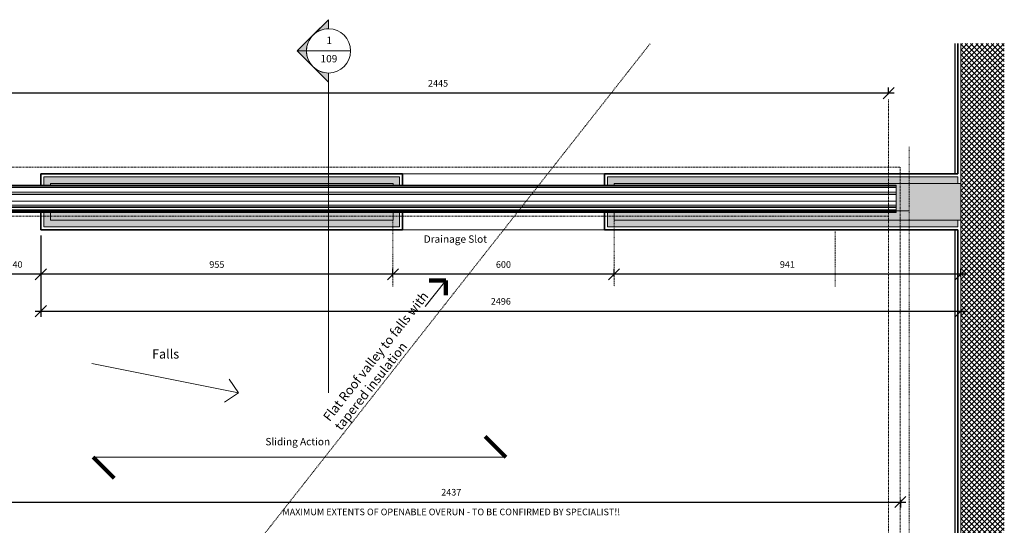
# Model space of a CAD drawing. Units: millimetres. Extents: x -59571 to 129188, y -6161 to 71895.
# Drawn here: x -50739 to -48068, y 11861 to 13233 of the extents above; entities that cross this region are included whole.
import ezdxf

# ---------------------------------------------------------------- set-up
doc = ezdxf.new("R2010")
doc.units = ezdxf.units.MM
doc.linetypes.add('Dash 1_16_', pattern=[3.175, 1.5875, -1.5875])
doc.linetypes.add('Overhead', pattern=[4, 2.5, -1.5])
doc.layers.get('0').update_dxf_attribs({"lineweight": 18})
for name, color, linetype, lineweight in [('A-000-M_MASS', 7, 'Continuous', 18), ('A-000-T_TEXT', 7, 'Continuous', 9), ('A-010-D_DIM', 7, 'Continuous', 9), ('A-010-M_CENTRELINE', 7, 'Continuous', 18), ('A-010-M_LINE-T', 7, 'Continuous', 18), ('A-010-M_LINE-W', 7, 'Continuous', 100), ('A-010-M_LINE_Over', 7, 'Overhead', 18), ('A-200-M_WALL', 7, 'Continuous', 18), ('A-200-M_WALL_INT', 7, 'Continuous', 18), ('A-200-M_WALL_PAT', 7, 'Continuous', 35), ('A-270-M_ROOF', 7, 'Continuous', 18), ('Z-050-M_SECTION', 7, 'Continuous', 9)]:
    doc.layers.add(name, color=color, linetype=linetype, lineweight=lineweight)
doc.layers.add('A-010-M_LINE', color=7, linetype='Continuous', lineweight=18, true_color=0x00a600)
doc.styles.add('Arial', font='arial.ttf', dxfattribs={"height": 25})
doc.styles.add('Arial_2', font='arial.ttf', dxfattribs={"height": 18})
doc.styles.add('Arial_3', font='arial.ttf', dxfattribs={"height": 15})
doc.dimstyles.new('Arc_Length_-1_8mm_Arial', dxfattribs={"dimscale": 304.8, "dimtxt": 18.364669, "dimasz": 0.098425, "dimexe": 0.049213, "dimexo": 0.049213, "dimgap": 0.057415, "dimtad": 1, "dimdec": 0, "dimzin": 0, "dimdsep": 46, "dimtxsty": 'Arial_2', "dimblk1": 'OBLIQUE', "dimblk2": 'OBLIQUE', "dimsah": 1, "dimcen": 0.09, "dimdle": 0.049213, "dimazin": 0, "dimtfac": 1, "dimtdec": 4, "dimtix": 1, "dimtmove": 0, "dimatfit": 3, "dimfxl": 1, "dimtvp": 1, "dimtolj": 1, "dimtzin": 0, "dimarcsym": 2})

# ---------------------------------------------------------------- blocks, each defined once
blk = doc.blocks.new('Generic Models 2 - Generic Models 2-1483926-Roof Access Roof Light GA')
at = {"layer": 'A-000-M_MASS'}
for p, q in [((6103.2, 14795.7), (6103.7, 14795.7)), ((6103.2, 12335.7), (6103.2, 14795.7)), ((6103.7, 14795.7), (6106.9, 14795.7)), ((6103.7, 12335.7), (6103.7, 14795.7)), ((6106.9, 14795.7), (6110.1, 14795.7)), ((6106.9, 12335.7), (6106.9, 14795.7)), ((6110.1, 14795.7), (6110.4, 14795.7)), ((6110.1, 12335.7), (6110.1, 14795.7)), ((6110.4, 14795.7), (6116.4, 14795.7)), ((6110.4, 12335.7), (6110.4, 14795.7)), ((6116.4, 14795.7), (6118.4, 14795.7)), ((6116.4, 12335.7), (6116.4, 14795.7)), ((6118.4, 14795.7), (6122.6, 14795.7)), ((6118.4, 12335.7), (6118.4, 14795.7)), ((6122.6, 14795.7), (6133.6, 14795.7)), ((6122.6, 12335.7), (6122.6, 14795.7)), ((6133.6, 14795.7), (6151.4, 14795.7)), ((6133.6, 12335.7), (6133.6, 14795.7)), ((6151.4, 14795.7), (6152.4, 14795.7)), ((6151.4, 14795.7), (6151.4, 12335.7)), ((6152.4, 14795.7), (6158.4, 14795.7)), ((6152.4, 12335.7), (6152.4, 14795.7)), ((6158.4, 14795.7), (6171, 14795.7)), ((6158.4, 12335.7), (6158.4, 14795.7)), ((6171, 14795.7), (6174, 14795.7)), ((6171, 12335.7), (6171, 14795.7)), ((6174, 14795.7), (6176.8, 14795.7)), ((6174, 12335.7), (6174, 14795.7)), ((6176.8, 12335.7), (6176.8, 14795.7)), ((6103.7, 12335.7), (6103.2, 12335.7)), ((6106.9, 12335.7), (6103.7, 12335.7)), ((6110.1, 12335.7), (6106.9, 12335.7)), ((6110.4, 12335.7), (6110.1, 12335.7)), ((6116.4, 12335.7), (6110.4, 12335.7)), ((6118.4, 12335.7), (6116.4, 12335.7)), ((6122.6, 12335.7), (6118.4, 12335.7)), ((6133.6, 12335.7), (6122.6, 12335.7)), ((6151.4, 12335.7), (6133.6, 12335.7)), ((6152.4, 12335.7), (6151.4, 12335.7)), ((6158.4, 12335.7), (6152.4, 12335.7)), ((6171, 12335.7), (6158.4, 12335.7)), ((6174, 12335.7), (6171, 12335.7)), ((6176.8, 12335.7), (6174, 12335.7))]:
    blk.add_line(p, q, dxfattribs=at)
blk = doc.blocks.new('Section - Standard-1049-Roof Access Roof Light GA')
at = {"layer": 'Z-050-M_SECTION'}
h = blk.add_hatch(color=256, dxfattribs=at)
edge = h.paths.add_edge_path()
edge.add_line((-6, 8.49), (-6, 6))
edge.add_arc((-6, 0), 6, 90, 135)
edge.add_line((-10.24, 4.24), (-6, 8.49))
h = blk.add_hatch(color=256, dxfattribs=at)
edge = h.paths.add_edge_path()
edge.add_line((-6, 8.49), (-1.76, 4.24))
edge.add_arc((-6, 0), 6, 45, 90)
edge.add_line((-6, 6), (-6, 8.49))
h = blk.add_hatch(color=256, dxfattribs=at)
edge = h.paths.add_edge_path()
edge.add_line((-14.49, 0), (-10.24, 4.24))
edge.add_arc((-6, 0), 6, 135, 180)
edge.add_line((-12, 0), (-14.49, 0))
h = blk.add_hatch(color=256, dxfattribs=at)
edge = h.paths.add_edge_path()
edge.add_line((2.49, 0), (0, 0))
edge.add_arc((-6, 0), 6, 360, 405)
edge.add_line((-1.76, 4.24), (2.49, 0))
for p, q in [((-6, 8.49), (-14.49, 0)), ((-6, 8.49), (-10.24, 4.24)), ((-6, 8.49), (2.49, 0)), ((-6, 6), (-6, 8.49)), ((-6, 8.49), (-6, 6)), ((-1.76, 4.24), (-6, 8.49)), ((-10.24, 4.24), (-14.49, 0)), ((2.49, 0), (-1.76, 4.24)), ((-14.49, 0), (-12, 0)), ((0, 0), (2.49, 0)), ((-12, 0), (-14.49, 0)), ((0, 0), (2.49, 0))]:
    blk.add_line(p, q, dxfattribs=at)
for start, end in [(360, 180), (90, 135), (45, 90), (135, 180), (360, 45), (180, 360)]:
    blk.add_arc((-6, 0), 6, start, end, dxfattribs=at)
blk = doc.blocks.new('_Oblique')
at = {"color": 0, "linetype": 'ByBlock', "lineweight": -2}
blk.add_line((-0.5, -0.5), (0.5, 0.5), dxfattribs=at)
blk = doc.blocks.new('*D419')
at = {"layer": 'A-010-D_DIM', "color": 0, "lineweight": -2, "transparency": 16777216}
for p, q in [((-50826.7, 13027.6), (-50826.7, 13048.8)), ((-48381.7, 13031.4), (-48381.7, 13048.8)), ((-48366.7, 13033.8), (-50841.7, 13033.8))]:
    blk.add_line(p, q, dxfattribs=at)
at = {"layer": 'Defpoints', "color": 0, "transparency": 16777216}
for p in [(-50826.7, 13033.8), (-50826.7, 13012.6), (-48381.7, 13016.4)]:
    blk.add_point(p, dxfattribs=at)
at = {"layer": 'A-010-D_DIM', "color": 0, "lineweight": -2, "transparency": 16777216, "xscale": 29.99999999999999, "yscale": 29.99999999999999, "zscale": 29.99999999999999, "rotation": 180}
blk.add_blockref('_Oblique', (-50826.7, 13033.8), dxfattribs=at)
at = {"layer": 'A-010-D_DIM', "color": 0, "lineweight": -2, "transparency": 16777216, "xscale": 29.99999999999999, "yscale": 29.99999999999999, "zscale": 29.99999999999999}
blk.add_blockref('_Oblique', (-48381.7, 13033.8), dxfattribs=at)
at = {"layer": 'A-010-D_DIM', "color": 0, "transparency": 16777216, "insert": (-49604.2, 13060.5), "char_height": 18, "width": 66.452, "attachment_point": 5, "style": 'Arial_2'}
blk.add_mtext('\\A1;2445', dxfattribs=at)
blk = doc.blocks.new('*D420')
at = {"layer": 'A-010-D_DIM', "color": 0, "lineweight": -2, "transparency": 16777216}
for p, q in [((-49126.7, 12535.9), (-49126.7, 12557.1)), ((-48185.7, 12535.9), (-48185.7, 12557.1)), ((-48170.7, 12542.1), (-49141.7, 12542.1))]:
    blk.add_line(p, q, dxfattribs=at)
at = {"layer": 'Defpoints', "color": 0, "transparency": 16777216}
for p in [(-49126.7, 12542.1), (-49126.7, 12520.9), (-48185.7, 12520.9)]:
    blk.add_point(p, dxfattribs=at)
at = {"layer": 'A-010-D_DIM', "color": 0, "lineweight": -2, "transparency": 16777216, "xscale": 29.99999999999999, "yscale": 29.99999999999999, "zscale": 29.99999999999999, "rotation": 180}
blk.add_blockref('_Oblique', (-49126.7, 12542.1), dxfattribs=at)
at = {"layer": 'A-010-D_DIM', "color": 0, "lineweight": -2, "transparency": 16777216, "xscale": 29.99999999999999, "yscale": 29.99999999999999, "zscale": 29.99999999999999}
blk.add_blockref('_Oblique', (-48185.7, 12542.1), dxfattribs=at)
at = {"layer": 'A-010-D_DIM', "color": 0, "transparency": 16777216, "insert": (-48656.2, 12568.8), "char_height": 18, "width": 49.839, "attachment_point": 5, "style": 'Arial_2'}
blk.add_mtext('\\A1;941', dxfattribs=at)
blk = doc.blocks.new('*D421')
at = {"layer": 'A-010-D_DIM', "color": 0, "lineweight": -2, "transparency": 16777216}
for p, q in [((-49726.7, 12535.9), (-49726.7, 12557.1)), ((-49126.7, 12535.9), (-49126.7, 12557.1)), ((-49111.7, 12542.1), (-49741.7, 12542.1))]:
    blk.add_line(p, q, dxfattribs=at)
at = {"layer": 'Defpoints', "color": 0, "transparency": 16777216}
for p in [(-49726.7, 12542.1), (-49726.7, 12520.9), (-49126.7, 12520.9)]:
    blk.add_point(p, dxfattribs=at)
at = {"layer": 'A-010-D_DIM', "color": 0, "lineweight": -2, "transparency": 16777216, "xscale": 29.99999999999999, "yscale": 29.99999999999999, "zscale": 29.99999999999999, "rotation": 180}
blk.add_blockref('_Oblique', (-49726.7, 12542.1), dxfattribs=at)
at = {"layer": 'A-010-D_DIM', "color": 0, "lineweight": -2, "transparency": 16777216, "xscale": 29.99999999999999, "yscale": 29.99999999999999, "zscale": 29.99999999999999}
blk.add_blockref('_Oblique', (-49126.7, 12542.1), dxfattribs=at)
at = {"layer": 'A-010-D_DIM', "color": 0, "transparency": 16777216, "insert": (-49426.7, 12568.8), "char_height": 18, "width": 49.839, "attachment_point": 5, "style": 'Arial_2'}
blk.add_mtext('\\A1;600', dxfattribs=at)
blk = doc.blocks.new('*D422')
at = {"layer": 'A-010-D_DIM', "color": 0, "lineweight": -2, "transparency": 16777216}
for p, q in [((-50681.9, 12647.7), (-50681.9, 12527.1)), ((-49726.7, 12535.9), (-49726.7, 12557.1)), ((-49711.7, 12542.1), (-50696.9, 12542.1))]:
    blk.add_line(p, q, dxfattribs=at)
at = {"layer": 'Defpoints', "color": 0, "transparency": 16777216}
for p in [(-50681.9, 12662.7), (-50681.9, 12542.1), (-49726.7, 12520.9)]:
    blk.add_point(p, dxfattribs=at)
at = {"layer": 'A-010-D_DIM', "color": 0, "lineweight": -2, "transparency": 16777216, "xscale": 29.99999999999999, "yscale": 29.99999999999999, "zscale": 29.99999999999999, "rotation": 180}
blk.add_blockref('_Oblique', (-50681.9, 12542.1), dxfattribs=at)
at = {"layer": 'A-010-D_DIM', "color": 0, "lineweight": -2, "transparency": 16777216, "xscale": 29.99999999999999, "yscale": 29.99999999999999, "zscale": 29.99999999999999}
blk.add_blockref('_Oblique', (-49726.7, 12542.1), dxfattribs=at)
at = {"layer": 'A-010-D_DIM', "color": 0, "transparency": 16777216, "insert": (-50204.3, 12568.8), "char_height": 18, "width": 49.839, "attachment_point": 5, "style": 'Arial_2'}
blk.add_mtext('\\A1;955', dxfattribs=at)
blk = doc.blocks.new('*D423')
at = {"layer": 'A-010-D_DIM', "color": 0, "lineweight": -2, "transparency": 16777216}
for p, q in [((-50681.9, 12647.7), (-50681.9, 12527.1)), ((-50821.9, 12535.9), (-50821.9, 12557.1)), ((-50666.9, 12542.1), (-50836.9, 12542.1))]:
    blk.add_line(p, q, dxfattribs=at)
at = {"layer": 'Defpoints', "color": 0, "transparency": 16777216}
for p in [(-50681.9, 12662.7), (-50821.9, 12542.1), (-50821.9, 12520.9)]:
    blk.add_point(p, dxfattribs=at)
at = {"layer": 'A-010-D_DIM', "color": 0, "lineweight": -2, "transparency": 16777216, "xscale": 29.99999999999999, "yscale": 29.99999999999999, "zscale": 29.99999999999999, "rotation": 180}
blk.add_blockref('_Oblique', (-50821.9, 12542.1), dxfattribs=at)
at = {"layer": 'A-010-D_DIM', "color": 0, "lineweight": -2, "transparency": 16777216, "xscale": 29.99999999999999, "yscale": 29.99999999999999, "zscale": 29.99999999999999}
blk.add_blockref('_Oblique', (-50681.9, 12542.1), dxfattribs=at)
at = {"layer": 'A-010-D_DIM', "color": 0, "transparency": 16777216, "insert": (-50751.9, 12568.8), "char_height": 18, "width": 49.839, "attachment_point": 5, "style": 'Arial_2'}
blk.add_mtext('\\A1;140', dxfattribs=at)
blk = doc.blocks.new('*D429')
at = {"layer": 'A-010-D_DIM', "color": 0, "lineweight": -2, "transparency": 16777216}
for p, q in [((-50801.6, 11924), (-48334.8, 11924)), ((-50786.6, 11930.2), (-50786.6, 11909)), ((-48349.8, 11930.2), (-48349.8, 11909))]:
    blk.add_line(p, q, dxfattribs=at)
at = {"layer": 'Defpoints', "color": 0, "transparency": 16777216}
for p in [(-50786.6, 11945.2), (-48349.8, 11945.2), (-48349.8, 11924)]:
    blk.add_point(p, dxfattribs=at)
at = {"layer": 'A-010-D_DIM', "color": 0, "lineweight": -2, "transparency": 16777216, "xscale": 29.99999999999999, "yscale": 29.99999999999999, "zscale": 29.99999999999999, "rotation": 180}
blk.add_blockref('_Oblique', (-50786.6, 11924), dxfattribs=at)
at = {"layer": 'A-010-D_DIM', "color": 0, "lineweight": -2, "transparency": 16777216, "xscale": 29.99999999999999, "yscale": 29.99999999999999, "zscale": 29.99999999999999}
blk.add_blockref('_Oblique', (-48349.8, 11924), dxfattribs=at)
at = {"layer": 'A-010-D_DIM', "color": 0, "transparency": 16777216, "char_height": 18, "width": 1205.965, "attachment_point": 5, "style": 'Arial_2'}
for s, insert in [('\\A1;2437', (-49568.2, 11950.7)), ('\\A1;MAXIMUM EXTENTS OF OPENABLE OVERUN - TO BE CONFIRMED BY SPECIALIST!!', (-49568.2, 11897.2))]:
    blk.add_mtext(s, dxfattribs=dict(at, insert=insert))
blk = doc.blocks.new('*D438')
at = {"layer": 'A-010-D_DIM', "color": 0, "lineweight": -2, "transparency": 16777216}
for p, q in [((-50681.9, 12647.7), (-50681.9, 12427.1)), ((-50696.9, 12442.1), (-48170.7, 12442.1)), ((-48185.7, 12448.3), (-48185.7, 12427.1))]:
    blk.add_line(p, q, dxfattribs=at)
at = {"layer": 'Defpoints', "color": 0, "transparency": 16777216}
for p in [(-50681.9, 12662.7), (-48185.7, 12463.3), (-48185.7, 12442.1)]:
    blk.add_point(p, dxfattribs=at)
at = {"layer": 'A-010-D_DIM', "color": 0, "lineweight": -2, "transparency": 16777216, "xscale": 29.99999999999999, "yscale": 29.99999999999999, "zscale": 29.99999999999999, "rotation": 180}
blk.add_blockref('_Oblique', (-50681.9, 12442.1), dxfattribs=at)
at = {"layer": 'A-010-D_DIM', "color": 0, "lineweight": -2, "transparency": 16777216, "xscale": 29.99999999999999, "yscale": 29.99999999999999, "zscale": 29.99999999999999}
blk.add_blockref('_Oblique', (-48185.7, 12442.1), dxfattribs=at)
at = {"layer": 'A-010-D_DIM', "color": 0, "transparency": 16777216, "insert": (-49433.8, 12468.8), "char_height": 18, "width": 66.452, "attachment_point": 5, "style": 'Arial_2'}
blk.add_mtext('\\A1;2496', dxfattribs=at)

msp = doc.modelspace()

# ---------------------------------------------------------------- hatches: boundary and pattern name
at = {"layer": 'A-200-M_WALL_PAT', "lineweight": 18, "true_color": 0x808080}
h = msp.add_hatch(dxfattribs=at)
h.set_pattern_fill('FP_3', color=8, style=0, pattern_type=2)
h.set_pattern_definition([(45, (-61803.473, -12049.921), (-7.0710678, 7.0710678), []), (135, (-61803.473, -12049.921), (-7.0710678, -7.0710678), [])])
h.paths.add_polyline_path([(-48185.72145, 11591.36001), (-48067.69307, 11591.36001), (-48067.69307, 13168.71333), (-48185.72145, 13168.71333), (-48185.72145, 11835.72979)])
at = {"layer": 'A-200-M_WALL_PAT', "lineweight": 5, "true_color": 0xf8e189}
h = msp.add_hatch(color=41, dxfattribs=at)
h.paths.add_polyline_path([(-50655.91191, 12788.67186), (-49995.24182, 12788.67186), (-49995.24182, 12806.67186), (-50673.91191, 12806.67186), (-50673.91191, 12788.67186)])
h.paths.add_polyline_path([(-48509.29617, 12788.67186), (-48193.72145, 12788.67186), (-48193.72145, 12806.67186), (-48509.29617, 12806.67186)])
h = msp.add_hatch(color=41, dxfattribs=at)
h.paths.add_polyline_path([(-49995.24182, 12788.67186), (-49708.29986, 12788.67186), (-49708.29986, 12806.67186), (-49995.24182, 12806.67186)])
h.paths.add_polyline_path([(-49126.48136, 12788.67186), (-48509.29617, 12788.67186), (-48509.29617, 12806.67186), (-49144.48136, 12806.67186), (-49144.48136, 12788.67186)])
h = msp.add_hatch(color=41, dxfattribs=at)
h.paths.add_polyline_path([(-49995.24182, 12670.67186), (-49995.24182, 12688.67186), (-50655.91191, 12688.67186), (-50655.91191, 12710.27303), (-50673.91191, 12710.27303), (-50673.91191, 12670.67186), (-50271.636, 12670.67186)])
h.paths.add_polyline_path([(-48508.48165, 12670.67186), (-48193.72145, 12670.67186), (-48193.72145, 12688.67186), (-48509.29617, 12688.67186), (-48509.29617, 12670.67186)])
h.paths.add_polyline_path([(-50656.77689, 12783.86642), (-50655.91191, 12783.86642), (-50655.91191, 12788.67186), (-50673.91191, 12788.67186), (-50673.91191, 12783.86642)])
at = {"layer": 'A-200-M_WALL_PAT', "lineweight": 5, "true_color": 0xa0daf5}
h = msp.add_hatch(color=141, dxfattribs=at)
h.paths.add_polyline_path([(-50655.91191, 12688.67186), (-49995.24182, 12688.67186), (-49995.24182, 12710.27303), (-50655.91191, 12710.27303)])
h.paths.add_polyline_path([(-48185.72145, 12688.67186), (-48185.72145, 12788.67186), (-48509.29617, 12788.67186), (-48509.29617, 12783.86642), (-48360.72145, 12783.86642), (-48360.72145, 12710.27303), (-48509.29617, 12710.27303), (-48509.29617, 12688.67186), (-48193.72145, 12688.67186)])
h.paths.add_polyline_path([(-49995.24182, 12783.86642), (-49995.24182, 12788.67186), (-50655.91191, 12788.67186), (-50655.91191, 12783.86642), (-50271.636, 12783.86642)])
h = msp.add_hatch(color=141, dxfattribs=at)
h.paths.add_polyline_path([(-49995.24182, 12688.67186), (-49726.29986, 12688.67186), (-49726.29986, 12710.27303), (-49995.24182, 12710.27303)])
h.paths.add_polyline_path([(-49126.48136, 12688.67186), (-48509.29617, 12688.67186), (-48509.29617, 12710.27303), (-49126.48136, 12710.27303)])
h.paths.add_polyline_path([(-49830.84741, 12783.86642), (-49726.29986, 12783.86642), (-49726.29986, 12788.67186), (-49995.24182, 12788.67186), (-49995.24182, 12783.86642), (-49982.31799, 12783.86642)])
h.paths.add_polyline_path([(-49126.48136, 12783.86642), (-48509.29617, 12783.86642), (-48509.29617, 12788.67186), (-49126.48136, 12788.67186)])
at = {"layer": 'A-200-M_WALL_PAT', "lineweight": 5, "true_color": 0xf8e189}
h = msp.add_hatch(color=41, dxfattribs=at)
h.paths.add_polyline_path([(-49995.24182, 12670.67186), (-49708.29986, 12670.67186), (-49708.29986, 12710.27303), (-49726.29986, 12710.27303), (-49726.29986, 12688.67186), (-49995.24182, 12688.67186)])
h.paths.add_polyline_path([(-49144.48136, 12670.67186), (-48509.29617, 12670.67186), (-48509.29617, 12688.67186), (-49126.48136, 12688.67186), (-49126.48136, 12710.27303), (-49144.48136, 12710.27303), (-49144.48136, 12688.67186)])
h.paths.add_polyline_path([(-49709.16483, 12783.86642), (-49708.29986, 12783.86642), (-49708.29986, 12788.67186), (-49726.29986, 12788.67186), (-49726.29986, 12783.86642)])
h.paths.add_polyline_path([(-49144.48136, 12783.86642), (-49126.48136, 12783.86642), (-49126.48136, 12788.67186), (-49144.48136, 12788.67186)])

# ---------------------------------------------------------------- linework, layer by layer
at = {"layer": 'A-010-M_CENTRELINE'}
msp.add_line((-50936.66191, 12714.67186), (-48325.72145, 12714.67186), dxfattribs=at)
at = {"layer": 'A-010-M_LINE', "color": 1, "linetype": 'Dash 1_16_', "true_color": 0xff0000}
for p, q in [((-50827.66191, 10880.67186), (-49028.32655, 13168.71333)), ((-48325.72145, 12888.5899), (-48325.72145, 10854.67186)), ((-49126.66191, 12703.18351), (-49126.66191, 12508.67186)), ((-49726.66191, 12688.67186), (-49726.66191, 12508.67186)), ((-48526.66191, 12662.67186), (-48526.66191, 12508.67186))]:
    msp.add_line(p, q, dxfattribs=at)
at = {"layer": 'A-010-M_LINE-T'}
for p, q in [((-49583.09343, 12525.36695), (-49638.72773, 12454.62216)), ((-50145.68908, 12220.2808), (-50543.49124, 12300.22901)), ((-50145.68908, 12220.2808), (-50170.61549, 12257.74644)), ((-50145.68908, 12220.2808), (-50183.15472, 12195.35439)), ((-50539.73809, 12045.81679), (-49419.73809, 12045.81679))]:
    msp.add_line(p, q, dxfattribs=at)
at = {"layer": 'A-010-M_LINE-W'}
for p, q in [((-49583.09343, 12525.36695), (-49628.09343, 12525.36695)), ((-49583.09343, 12525.36695), (-49583.09343, 12485.36695)), ((-49419.73809, 12045.81679), (-49476.30663, 12102.38533)), ((-50539.73809, 12045.81679), (-50483.16955, 11989.24825))]:
    msp.add_line(p, q, dxfattribs=at)
at = {"layer": 'A-010-M_LINE_Over'}
for p, q in [((-48381.66191, 13016.38707), (-48381.66191, 10862.67186)), ((-50969.66191, 12833.32841), (-48349.84477, 12833.32841)), ((-48349.84477, 12833.32841), (-48349.84477, 10854.67186)), ((-49227.90436, 12814.67186), (-48927.90436, 12814.67186)), ((-50885.66191, 12729.67186), (-48381.66191, 12729.67186)), ((-50885.66191, 12699.67186), (-48381.66191, 12699.67186)), ((-49227.90436, 12662.67186), (-48927.90436, 12662.67186))]:
    msp.add_line(p, q, dxfattribs=at)
at = {"layer": 'A-200-M_WALL'}
for p, q in [((-48185.72145, 13168.71333), (-48185.72145, 10773.5719)), ((-50673.91191, 12806.67186), (-50673.91191, 12783.86642)), ((-49708.29986, 12806.67186), (-50673.91191, 12806.67186)), ((-49708.29986, 12806.67186), (-49708.29986, 12783.86642)), ((-49144.48136, 12783.86642), (-49144.48136, 12806.67186)), ((-48193.72145, 12806.67186), (-49144.48136, 12806.67186)), ((-48193.72145, 12788.67186), (-48193.72145, 12806.67186)), ((-49726.29986, 12788.67186), (-50655.91191, 12788.67186)), ((-50655.91191, 12788.67186), (-50655.91191, 12783.86642)), ((-49726.29986, 12788.67186), (-49726.29986, 12783.86642)), ((-48185.72145, 12788.67186), (-49126.48136, 12788.67186)), ((-49126.48136, 12783.86642), (-49126.48136, 12788.67186)), ((-50673.91191, 12710.27303), (-50673.91191, 12670.67186)), ((-50655.91191, 12710.27303), (-50655.91191, 12688.67186)), ((-49726.29986, 12710.27303), (-49726.29986, 12688.67186)), ((-49708.29986, 12710.27303), (-49708.29986, 12670.67186)), ((-49144.48136, 12670.67186), (-49144.48136, 12710.27303)), ((-49126.48136, 12688.67186), (-49126.48136, 12710.27303)), ((-49708.29986, 12670.67186), (-50673.91191, 12670.67186)), ((-49726.29986, 12688.67186), (-50655.91191, 12688.67186)), ((-48193.72145, 12670.67186), (-49144.48136, 12670.67186)), ((-48185.72145, 12688.67186), (-49126.48136, 12688.67186)), ((-48193.72145, 12670.67186), (-48193.72145, 12688.67186))]:
    msp.add_line(p, q, dxfattribs=at)
at = {"layer": 'A-200-M_WALL_INT', "lineweight": 35}
for p, q in [((-48193.72145, 13168.71333), (-48193.72145, 12814.67186)), ((-50681.91191, 12814.67186), (-49700.29986, 12814.67186)), ((-50681.91191, 12783.86642), (-50681.91191, 12814.67186)), ((-49700.29986, 12783.86642), (-49700.29986, 12814.67186)), ((-49152.48136, 12814.67186), (-48193.72145, 12814.67186)), ((-49152.48136, 12783.86642), (-49152.48136, 12814.67186)), ((-50681.91191, 12662.67186), (-50681.91191, 12710.27303)), ((-49700.29986, 12662.67186), (-49700.29986, 12710.27303)), ((-49152.48136, 12662.67186), (-49152.48136, 12710.27303)), ((-50681.91191, 12662.67186), (-49700.29986, 12662.67186)), ((-49152.48136, 12662.67186), (-48193.72145, 12662.67186)), ((-48193.72145, 12662.67186), (-48193.72145, 10773.5719))]:
    msp.add_line(p, q, dxfattribs=at)
at = {"layer": 'A-270-M_ROOF', "lineweight": 25}
for p, q in [((-48201.64125, 13168.71333), (-48201.62277, 12814.67186)), ((-48201.61484, 12662.67186), (-48201.51623, 10773.5719))]:
    msp.add_line(p, q, dxfattribs=at)
at = {"layer": 'A-270-M_ROOF'}
for p, q in [((-49700.29986, 12814.67186), (-49152.48136, 12814.67186)), ((-49152.48136, 12662.67186), (-49700.29986, 12662.67186))]:
    msp.add_line(p, q, dxfattribs=at)
at = {"layer": 'Z-050-M_SECTION'}
for p, q in [((-49961.21023, 13148.39736), (-49841.21023, 13148.39736)), ((-49901.21023, 12220.72433), (-49901.21023, 13088.39736))]:
    msp.add_line(p, q, dxfattribs=at)

# ---------------------------------------------------------------- block references
at = {"layer": 'A-000-M_MASS', "rotation": 90.00000000000011}
msp.add_blockref('Generic Models 2 - Generic Models 2-1483926-Roof Access Roof Light GA', (-36024.974, 6607.06045), dxfattribs=at)
at = {"layer": 'Z-050-M_SECTION', "extrusion": (0, 0, -1), "xscale": 9.999999999999996, "yscale": 9.999999999999996, "zscale": 9.999999999999996, "rotation": 269.9999999999999}
msp.add_blockref('Section - Standard-1049-Roof Access Roof Light GA', (49901.21023, 13088.39736), dxfattribs=at)

# ---------------------------------------------------------------- texts
at = {"layer": 'A-000-T_TEXT', "color": 1, "true_color": 0xff0000, "char_height": 20, "attachment_point": 1, "style": 'Arial'}
for s, insert, width in [('Drainage Slot', (-49642.94315, 12647.77621), 210.042125), ('Sliding Action ', (-50072.58804, 12098.00133), 221.26575)]:
    msp.add_mtext(s, dxfattribs=dict(at, insert=insert, width=width))
at = {"layer": 'A-000-T_TEXT', "char_height": 25, "attachment_point": 1, "rotation": 51.66844395, "style": 'Arial_3'}
for s, insert, width in [('Flat Roof valley to falls with', (-49918.10512, 12156.40125), 507.4681875), ('tapered insulation', (-49886.97286, 12131.78662), 328.691875)]:
    msp.add_mtext(s, dxfattribs=dict(at, insert=insert, width=width))
at = {"layer": 'A-000-T_TEXT', "insert": (-50379.90221, 12338.41001), "char_height": 25, "width": 88.185625, "attachment_point": 1, "style": 'Arial_3'}
msp.add_mtext('Falls', dxfattribs=at)
at = {"layer": 'Z-050-M_SECTION', "char_height": 20, "attachment_point": 1, "style": 'Arial'}
for s, insert, width in [('1', (-49906.98602, 13187.28913), 19.2405), ('109', (-49922.88602, 13137.39928), 57.7215)]:
    msp.add_mtext(s, dxfattribs=dict(at, insert=insert, width=width))

# ---------------------------------------------------------------- dimensions: what is measured, and where the dimension line sits
at = {"layer": 'A-010-D_DIM'}
for base, p1, p2, override, picture, middle in [((-50826.66191, 13033.79796), (-48381.66191, 13016.38707), (-50826.66191, 13012.58476), {"dimpost": '<>', "dimfxl": 2445.002957}, '*D419', (-49604.16191, 13060.48828)), ((-50821.91191, 12542.12708), (-50681.91191, 12662.67186), (-50821.91191, 12520.91388), {"dimpost": '<>', "dimfxl": 199.236853}, '*D423', (-50751.91191, 12568.8174)), ((-50681.91191, 12542.12708), (-49726.66191, 12520.91388), (-50681.91191, 12662.67186), {"dimpost": '<>', "dimfxl": 965.711078}, '*D422', (-50204.28691, 12568.8174)), ((-48185.72145, 12442.12708), (-50681.91191, 12662.67186), (-48185.72145, 12463.34029), {"dimpost": '<>', "dimfxl": 2504.13656}, '*D438', (-49433.81668, 12468.8174)), ((-49726.66191, 12542.12708), (-49126.66191, 12520.91388), (-49726.66191, 12520.91388), {"dimpost": '<>', "dimfxl": 600}, '*D421', (-49426.66191, 12568.8174)), ((-49126.66191, 12542.12708), (-48185.72145, 12520.91388), (-49126.66191, 12520.91388), {"dimpost": '<>', "dimfxl": 940.940464}, '*D420', (-48656.19168, 12568.8174))]:
    dim = msp.add_linear_dim(base=base, p1=p1, p2=p2, dimstyle='Arc_Length_-1_8mm_Arial', override=override, dxfattribs=at)
    dim.commit()
    dim.dimension.update_dxf_attribs({"geometry": picture, "text_midpoint": middle})
at = {"layer": 'A-010-D_DIM', "color": 1, "true_color": 0xff0000}
dim = msp.add_linear_dim(base=(-48349.84477, 11924.01083), p1=(-50786.60466, 11945.22404), p2=(-48349.84477, 11945.22404), text='<>\\XMAXIMUM EXTENTS OF OPENABLE OVERUN - TO BE CONFIRMED BY SPECIALIST!!', dimstyle='Arc_Length_-1_8mm_Arial', override={"dimpost": '<>', "dimfxl": 2436.759899}, dxfattribs=at)
dim.commit()
dim.dimension.update_dxf_attribs({"geometry": '*D429', "text_midpoint": (-49568.22472, 11924.01083)})

doc.saveas('drawing.dxf')
